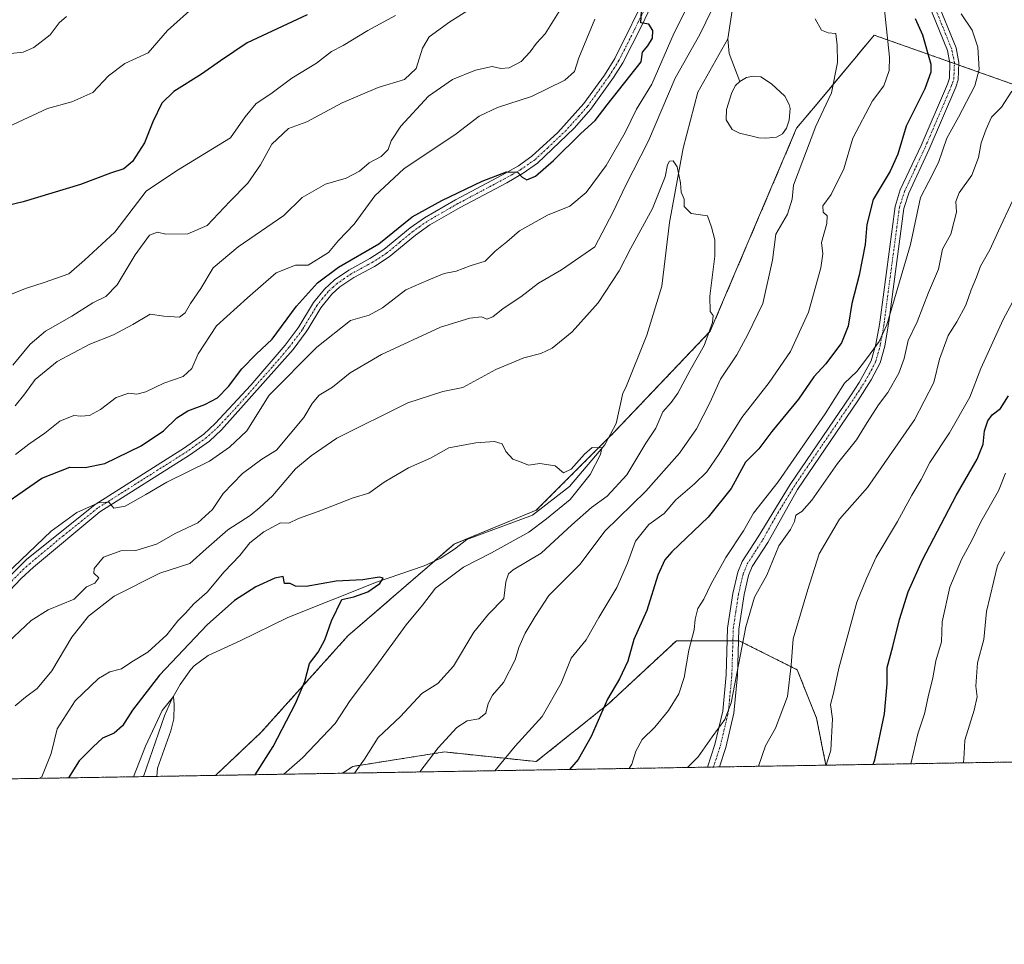
# Model space of a CAD drawing. Units: metres. Extents: x 614576 to 618035, y 4710870 to 4713241.
# Drawn here: x 617437 to 617718, y 4710870 to 4711134 of the extents above; entities that cross this region are included whole.
import ezdxf

# ---------------------------------------------------------------- set-up
doc = ezdxf.new("R2010")
doc.units = ezdxf.units.M
doc.header["$MEASUREMENT"] = 0
doc.linetypes.add('TRAZO_Y_PUNTO', pattern=[1, 0.5, -0.25, 0, -0.25])
doc.linetypes.add('TRAZOS', pattern=[0.75, 0.5, -0.25])
for name, color, linetype, lineweight in [('Arbolado forestal', 92, 'TRAZOS', 0), ('Arbolado forestal CxS', 92, 'Continuous', 0), ('Camino', 19, 'Continuous', 0), ('Camino Cxs', 19, 'Continuous', 0), ('Camino eje', 39, 'TRAZO_Y_PUNTO', 13), ('Comarca CxS', 133, 'Continuous', 0), ('Comunidad Autónoma CxS', 142, 'Continuous', 0), ('Corriente natural lineal', 142, 'Continuous', 13), ('Curva de nivel maestra', 36, 'Continuous', 30), ('Curva de nivel normal', 36, 'Continuous', 0), ('Estanque', 2, 'Continuous', 0), ('Estanque Cxs', 2, 'Continuous', 0), ('Municipio CxS', 142, 'Continuous', 0), ('Provincia CxS', 1, 'Continuous', 0)]:
    doc.layers.add(name, color=color, linetype=linetype, lineweight=lineweight)

# ---------------------------------------------------------------- blocks, each defined once
blk = doc.blocks.new('*U150')
at = {"layer": 'Arbolado forestal CxS', "color": 92, "linetype": 'Continuous', "lineweight": 0}
blk.add_polyline3d([(617720.97, 4711115.38, 684.75), (617680.92, 4711129.54, 667.68), (617664.61, 4711109.96, 664.08), (617658.79, 4711102.97, 662.87), (617634.12, 4711045.03, 659.98), (617606.54, 4711016.06, 655.3), (617584.49, 4710993.99, 653.34), (617561.05, 4710984.34, 650.92), (617530.72, 4710958.13, 652.12), (617505.9, 4710930.54, 648.51), (617492.93, 4710918.33, 648.13), (615834.32, 4710890.56, 674.75)], dxfattribs=at)
blk.add_polyline3d([(617664.45, 4710934.68, 693.39), (617667.13, 4710921.24, 694.65), (617529.17, 4710918.93, 659.09), (617532.1, 4710920.89, 659.66), (617558.29, 4710925.02, 665.58), (617584.49, 4710922.27, 672.14), (617605.17, 4710938.82, 674.92), (617624.47, 4710956.75, 678.72), (617642.39, 4710956.75, 683.89), (617658.93, 4710948.47, 690.43), (617664.45, 4710934.68, 693.39)], close=True, dxfattribs=at)
blk = doc.blocks.new('*U165')
at = {"layer": 'Curva de nivel normal', "color": 36, "linetype": 'Continuous', "lineweight": 0}
blk.add_polyline3d([(617512.47, 4710918.66, 655), (617517.8, 4710923.35, 655), (617527.05, 4710933.1, 655), (617531.38, 4710939.7, 655), (617538.71, 4710949.43, 655), (617547.37, 4710961.25, 655), (617552.04, 4710966.9, 655), (617555.7, 4710971.75, 655), (617563.7, 4710977.78, 655), (617571.7, 4710981.82, 655), (617582.37, 4710987.74, 655), (617587.41, 4710991.52, 655), (617594.19, 4710997.07, 655), (617599.9, 4711004.17, 655), (617602.85, 4711009.88, 655), (617603.2, 4711011.74, 655), (617600.44, 4711011.88, 655), (617598.23, 4711009.98, 655), (617594.43, 4711005.66, 655), (617592.28, 4711004.69, 655), (617589.84, 4711006.61, 655), (617585.51, 4711007.29, 655), (617582.24, 4711006.84, 655), (617580.2, 4711007.68, 655), (617577.8, 4711008.55, 655), (617575.74, 4711010.76, 655), (617574.72, 4711012.95, 655), (617572.54, 4711013.61, 655), (617567.27, 4711013.23, 655), (617559.5, 4711011.76, 655), (617554.32, 4711008.87, 655), (617548.04, 4711006.1, 655), (617541.04, 4711001.96, 655), (617536.67, 4710998.87, 655), (617532.26, 4710997.51, 655), (617522.22, 4710993.58, 655), (617516.6, 4710991.67, 655), (617513.84, 4710990.28, 655), (617511.52, 4710990.43, 655), (617506.71, 4710987.83, 655), (617502.7, 4710984.68, 655), (617499.88, 4710981.03, 655), (617495.41, 4710976.36, 655), (617490.55, 4710970.62, 655), (617486.71, 4710967.32, 655), (617484.35, 4710964.64, 655), (617482.13, 4710962.38, 655), (617479.03, 4710958.45, 655), (617473.63, 4710953.46, 655), (617469.04, 4710950.72, 655), (617466.09, 4710948.69, 655), (617462.76, 4710947.85, 655), (617459.55, 4710945.98, 655), (617452.84, 4710939.58, 655), (617447.76, 4710931.65, 655), (617446.04, 4710924.55, 655), (617443.34, 4710917.92, 655), (617442.73, 4710917.49, 655)], dxfattribs=at)
blk = doc.blocks.new('*U166')
at = {"layer": 'Curva de nivel normal', "color": 36, "linetype": 'Continuous', "lineweight": 0}
for points in [[(617647.94, 4710920.92, 690), (617649.94, 4710926.79, 690), (617652.79, 4710931.79, 690), (617656.15, 4710940.79, 690), (617657.2, 4710949.82, 690), (617657.75, 4710957.32, 690), (617661.97, 4710971.41, 690), (617665.18, 4710981.51, 690), (617671.04, 4710991.45, 690), (617679.05, 4711000.45, 690), (617692.39, 4711019.78, 690), (617697.97, 4711030.45, 690), (617699.6, 4711037.11, 690), (617701.99, 4711043.86, 690), (617704.49, 4711047.76, 690), (617707.09, 4711052.54, 690), (617708.64, 4711056.86, 690), (617710.14, 4711060.51, 690), (617711.22, 4711063.58, 690), (617713.95, 4711068.3, 690), (617716.36, 4711073.72, 690), (617720.49, 4711082.43, 690)], [(617572.06, 4711141.18, 690), (617559.85, 4711133.31, 690), (617553.91, 4711129.06, 690), (617551.96, 4711125.84, 690), (617550.18, 4711120.06, 690), (617546.83, 4711116.89, 690), (617539.37, 4711114.56, 690), (617529.11, 4711110.27, 690), (617518.98, 4711104.77, 690), (617513.77, 4711102.91, 690), (617508.98, 4711098.48, 690), (617505.8, 4711092.5, 690), (617502.13, 4711087.34, 690), (617496.97, 4711082.04, 690), (617490.53, 4711075.21, 690), (617485.05, 4711072.89, 690), (617478.71, 4711072.72, 690), (617476.38, 4711073.3, 690), (617474.05, 4711072.43, 690), (617470.03, 4711066.86, 690), (617464.86, 4711058.27, 690), (617461.62, 4711054.92, 690), (617457.94, 4711053.14, 690), (617451.9, 4711049.34, 690), (617444.45, 4711045.1, 690), (617440, 4711041.33, 690), (617435.12, 4711035.35, 690)]]:
    blk.add_polyline3d(points, dxfattribs=at)
blk = doc.blocks.new('*U167')
at = {"layer": 'Curva de nivel normal', "color": 36, "linetype": 'Continuous', "lineweight": 0}
for points in [[(617435.74, 4711023.73, 685), (617438.55, 4711027.15, 685), (617441.41, 4711031.32, 685), (617447.73, 4711036.38, 685), (617457.06, 4711041.32, 685), (617463.86, 4711044.07, 685), (617469.31, 4711047.01, 685), (617474.24, 4711049.88, 685), (617478.22, 4711049.39, 685), (617482.61, 4711049.08, 685), (617484.28, 4711050.27, 685), (617485.78, 4711052.98, 685), (617488.71, 4711057.26, 685), (617492.25, 4711063.11, 685), (617499.41, 4711069.16, 685), (617512.38, 4711078.08, 685), (617517.62, 4711083.22, 685), (617524.35, 4711087.03, 685), (617530.18, 4711088.71, 685), (617534.05, 4711090.75, 685), (617536.74, 4711093.08, 685), (617540.17, 4711094.96, 685), (617542.22, 4711096.89, 685), (617543.08, 4711099.36, 685), (617545.79, 4711103.54, 685), (617553.7, 4711112.11, 685), (617560.55, 4711116.85, 685), (617567.1, 4711119.56, 685), (617571.89, 4711120.56, 685), (617574.37, 4711120, 685), (617576.7, 4711120.18, 685), (617580.13, 4711122.06, 685), (617582.76, 4711124.75, 685), (617584.51, 4711127.25, 685), (617586.98, 4711129.89, 685), (617591.32, 4711136.77, 685)], [(617720.21, 4711113.59, 685), (617717.3, 4711108.99, 685), (617714.4, 4711106.17, 685), (617712.92, 4711102.7, 685), (617711.44, 4711098.77, 685), (617710.66, 4711094.61, 685), (617708.8, 4711089.62, 685), (617705.14, 4711084.56, 685), (617704.19, 4711082.03, 685), (617704.44, 4711079.04, 685), (617703.71, 4711076.44, 685), (617702.81, 4711072.77, 685), (617700.44, 4711068.44, 685), (617699.26, 4711062.77, 685), (617696.38, 4711056.1, 685), (617693.14, 4711047.78, 685), (617690.6, 4711042.45, 685), (617689.44, 4711037.26, 685), (617687.92, 4711033.05, 685), (617684.84, 4711027.58, 685), (617682.11, 4711024.06, 685), (617678.89, 4711019.01, 685), (617675.88, 4711014.07, 685), (617670.46, 4711007.35, 685), (617663.13, 4710996.9, 685), (617660.23, 4710993.61, 685), (617658.53, 4710992.56, 685), (617658.14, 4710990.75, 685), (617656.99, 4710988.44, 685), (617653.75, 4710983.78, 685), (617650.29, 4710975.44, 685), (617646.77, 4710969.14, 685), (617644.28, 4710960.69, 685), (617640.09, 4710938.99, 685), (617638.29, 4710934.3, 685), (617634.7, 4710929.35, 685), (617630.71, 4710923.6, 685), (617627.72, 4710920.71, 685), (617627.58, 4710920.58, 685)]]:
    blk.add_polyline3d(points, dxfattribs=at)
blk = doc.blocks.new('*U172')
at = {"layer": 'Curva de nivel normal', "color": 36, "linetype": 'Continuous', "lineweight": 0}
blk.add_polyline3d([(617435.72, 4710938.13, 660), (617438.65, 4710940.63, 660), (617441.99, 4710943.1, 660), (617446.21, 4710948.16, 660), (617451.94, 4710957.75, 660), (617456.71, 4710963.77, 660), (617464.05, 4710969.51, 660), (617477.05, 4710975.98, 660), (617485.6, 4710978.75, 660), (617490.25, 4710983, 660), (617496.49, 4710988.43, 660), (617502.78, 4710992.44, 660), (617505.61, 4710994.76, 660), (617509.22, 4710998.09, 660), (617515.71, 4711005.8, 660), (617520.23, 4711009.52, 660), (617527.58, 4711014.53, 660), (617547.82, 4711024.66, 660), (617557.85, 4711027.82, 660), (617563.56, 4711028.98, 660), (617572.98, 4711034.12, 660), (617580.91, 4711037.46, 660), (617585.79, 4711038.67, 660), (617589.01, 4711040.21, 660), (617594.69, 4711044.84, 660), (617602.1, 4711053.12, 660), (617608.14, 4711062.27, 660), (617611.48, 4711068.73, 660), (617617.62, 4711080.11, 660), (617621.3, 4711089.13, 660), (617621.94, 4711092.5, 660), (617622.48, 4711093.55, 660), (617623.55, 4711093.72, 660), (617624.69, 4711091.97, 660), (617625.64, 4711087.44, 660), (617625.85, 4711084.77, 660), (617626.64, 4711082.77, 660), (617626.7, 4711080.66, 660), (617628.64, 4711078.68, 660), (617633.34, 4711078, 660), (617634.45, 4711074.77, 660), (617635.42, 4711071.1, 660), (617635.39, 4711066.44, 660), (617634, 4711055.04, 660), (617634.12, 4711050.67, 660), (617634.97, 4711049.57, 660), (617634.78, 4711047.57, 660), (617632.43, 4711041.02, 660), (617628.44, 4711033.99, 660), (617624.86, 4711027.39, 660), (617622.98, 4711024.7, 660), (617620.59, 4711022.09, 660), (617618.62, 4711017.44, 660), (617615.73, 4711013.16, 660), (617610.36, 4711004.08, 660), (617604.7, 4710997.99, 660), (617600.19, 4710994.8, 660), (617594.58, 4710989.84, 660), (617585.89, 4710981.78, 660), (617577.87, 4710976.96, 660), (617576.56, 4710975.85, 660), (617575.78, 4710973.51, 660), (617575.22, 4710968.84, 660), (617570.85, 4710964.37, 660), (617566.62, 4710959.22, 660), (617560.85, 4710949.5, 660), (617556.34, 4710944.58, 660), (617551.85, 4710941.69, 660), (617545.71, 4710935.13, 660), (617539.36, 4710929.16, 660), (617535.43, 4710922.99, 660), (617532.61, 4710918.99, 660)], dxfattribs=at)
blk = doc.blocks.new('*U179')
at = {"layer": 'Curva de nivel normal', "color": 36, "linetype": 'Continuous', "lineweight": 0}
for points in [[(617433.11, 4710975.64, 670), (617445.98, 4710987.98, 670), (617453.35, 4710993.38, 670), (617459.54, 4710996.09, 670), (617462.47, 4710996.29, 670), (617463.95, 4710994.59, 670), (617467.16, 4710995.17, 670), (617473.05, 4710998.46, 670), (617479, 4711001.97, 670), (617491.2, 4711007.99, 670), (617496.91, 4711011.97, 670), (617501.88, 4711016.67, 670), (617508.24, 4711026.78, 670), (617521.82, 4711040.54, 670), (617531.47, 4711048.14, 670), (617536.76, 4711049.63, 670), (617540.63, 4711051.72, 670), (617547.2, 4711056.85, 670), (617553.85, 4711059.75, 670), (617558.21, 4711061.53, 670), (617561.59, 4711062.18, 670), (617565.63, 4711063.68, 670), (617569.89, 4711065.09, 670), (617572.7, 4711067.88, 670), (617576.04, 4711070.54, 670), (617579.7, 4711073.71, 670), (617587.7, 4711078.14, 670), (617594.04, 4711080.74, 670), (617598.7, 4711084.68, 670), (617604.41, 4711092.35, 670), (617609.87, 4711101.79, 670), (617613.08, 4711108.43, 670), (617617.49, 4711115.57, 670), (617623.85, 4711130.22, 670), (617627.94, 4711138.32, 670)], [(617683.48, 4711140.39, 670), (617685.32, 4711123.29, 670), (617685.21, 4711119.45, 670), (617683.65, 4711115.07, 670), (617680.47, 4711110.77, 670), (617674.8, 4711100.16, 670), (617672.26, 4711091.39, 670), (617668.66, 4711084.04, 670), (617666.29, 4711080.82, 670), (617666.38, 4711078.99, 670), (617667.47, 4711077.98, 670), (617667.43, 4711075.79, 670), (617665.86, 4711070.34, 670), (617666.3, 4711067.17, 670), (617665.73, 4711063.14, 670), (617662.16, 4711050.53, 670), (617657.05, 4711039.27, 670), (617650.96, 4711030.45, 670), (617643.17, 4711020.45, 670), (617636.67, 4711010.11, 670), (617633.12, 4711004.97, 670), (617629.68, 4711001.53, 670), (617624.33, 4710996.97, 670), (617621.01, 4710993.02, 670), (617616.56, 4710989.88, 670), (617612.76, 4710985.2, 670), (617610.55, 4710978.86, 670), (617607.45, 4710971.91, 670), (617602.35, 4710963.4, 670), (617598.7, 4710957.01, 670), (617594.43, 4710951.82, 670), (617591.6, 4710944.68, 670), (617586.2, 4710935.12, 670), (617578.44, 4710926.68, 670), (617572.68, 4710919.66, 670)]]:
    blk.add_polyline3d(points, dxfattribs=at)
blk = doc.blocks.new('*U181')
at = {"layer": 'Curva de nivel normal', "color": 36, "linetype": 'Continuous', "lineweight": 0}
for points in [[(617551.26, 4710919.3, 665), (617556.48, 4710926.2, 665), (617561.84, 4710931.98, 665), (617564.74, 4710933.88, 665), (617568.04, 4710934.42, 665), (617570.08, 4710936.09, 665), (617570.73, 4710938.81, 665), (617572.01, 4710941.17, 665), (617575.12, 4710944.79, 665), (617578.48, 4710951.3, 665), (617579.51, 4710954.82, 665), (617581.34, 4710958.91, 665), (617584.16, 4710963.64, 665), (617588.02, 4710969.62, 665), (617596.98, 4710978.56, 665), (617604.02, 4710987.97, 665), (617615.7, 4710999.44, 665), (617625.33, 4711010.22, 665), (617630.2, 4711017.22, 665), (617633.98, 4711024.63, 665), (617637.03, 4711031.4, 665), (617641.69, 4711038.29, 665), (617644.89, 4711044.1, 665), (617649.16, 4711053.01, 665), (617651.86, 4711065.33, 665), (617652.88, 4711072.78, 665), (617656.16, 4711078.44, 665), (617657.51, 4711082.77, 665), (617657.86, 4711086.77, 665), (617664.23, 4711103.58, 665), (617668.74, 4711113.06, 665), (617670.49, 4711121.74, 665), (617670.35, 4711126.68, 665), (617669.98, 4711130.05, 665), (617667.81, 4711130.22, 665), (617665.92, 4711131, 665), (617664.12, 4711134.2, 665)], [(617634.54, 4711136.77, 665), (617631.14, 4711129.77, 665), (617624.11, 4711117.31, 665), (617616.46, 4711099.39, 665), (617609.96, 4711086.54, 665), (617606.43, 4711079.09, 665), (617601.23, 4711069.16, 665), (617591.72, 4711062.56, 665), (617585.14, 4711058.75, 665), (617580.1, 4711054.89, 665), (617574.98, 4711051.59, 665), (617572.1, 4711049.13, 665), (617570.4, 4711048.48, 665), (617568.84, 4711049.14, 665), (617565.51, 4711048.83, 665), (617557.13, 4711046.23, 665), (617540.34, 4711038.46, 665), (617531.36, 4711033.16, 665), (617526.28, 4711029.13, 665), (617522.53, 4711026.78, 665), (617520.51, 4711024.45, 665), (617518.16, 4711020.45, 665), (617510.36, 4711011.15, 665), (617506.16, 4711008.59, 665), (617500.61, 4711004.42, 665), (617495.1, 4710998.74, 665), (617492.05, 4710994.18, 665), (617487.84, 4710990.38, 665), (617481.57, 4710987.42, 665), (617476.06, 4710984.31, 665), (617470.23, 4710982.54, 665), (617465.93, 4710982.44, 665), (617460.96, 4710980.56, 665), (617458.25, 4710977.37, 665), (617458.22, 4710976.04, 665), (617459.63, 4710974.68, 665), (617458.47, 4710973.14, 665), (617456.07, 4710972.1, 665), (617452.57, 4710968.57, 665), (617445.13, 4710965.53, 665), (617440.28, 4710962.54, 665), (617433.88, 4710956.47, 665)]]:
    blk.add_polyline3d(points, dxfattribs=at)
blk = doc.blocks.new('*U184')
at = {"layer": 'Curva de nivel normal', "color": 36, "linetype": 'Continuous', "lineweight": 0}
for points in [[(617706.42, 4710921.9, 710), (617706.64, 4710924.56, 710), (617706.76, 4710928.41, 710), (617709.46, 4710936.94, 710), (617710.3, 4710940.74, 710), (617709.95, 4710943.79, 710), (617710.43, 4710950.46, 710), (617712.19, 4710957.12, 710), (617712.94, 4710965.11, 710), (617716.13, 4710978.22, 710), (617718.25, 4710982.1, 710)], [(617450.36, 4711134.9, 710), (617448.29, 4711133.1, 710), (617445.72, 4711129.66, 710), (617441.06, 4711126.03, 710), (617438.06, 4711124.73, 710), (617434.51, 4711124.28, 710)]]:
    blk.add_polyline3d(points, dxfattribs=at)
blk = doc.blocks.new('*U185')
at = {"layer": 'Curva de nivel normal', "color": 36, "linetype": 'Continuous', "lineweight": 0}
for points in [[(617611, 4710920.3, 680), (617611.76, 4710921.57, 680), (617612.88, 4710925.27, 680), (617614.67, 4710928.58, 680), (617618.36, 4710932.06, 680), (617622.26, 4710936.8, 680), (617625.18, 4710941.59, 680), (617626.7, 4710946.21, 680), (617628.02, 4710954.1, 680), (617629.52, 4710959.81, 680), (617629.79, 4710962.94, 680), (617630.58, 4710965.96, 680), (617632.28, 4710968.57, 680), (617634.35, 4710972.97, 680), (617638.62, 4710980.54, 680), (617643.66, 4710988.14, 680), (617646.45, 4710993.13, 680), (617653.52, 4711002.11, 680), (617666.96, 4711021.45, 680), (617672.47, 4711030.21, 680), (617676, 4711033.6, 680), (617678.98, 4711037.55, 680), (617682.32, 4711042.17, 680), (617684.51, 4711046.86, 680), (617691.29, 4711069.77, 680), (617694.17, 4711083.19, 680), (617696.48, 4711087.77, 680), (617699.26, 4711093.19, 680), (617701.68, 4711100.11, 680), (617704.96, 4711106.14, 680), (617709.62, 4711115.11, 680), (617710.87, 4711119.77, 680), (617710.47, 4711126.1, 680), (617708.86, 4711130.95, 680), (617705.74, 4711135.66, 680)], [(617601.16, 4711134.08, 680), (617598.88, 4711128.55, 680), (617596.66, 4711123.04, 680), (617595.36, 4711119.2, 680), (617592.65, 4711116.68, 680), (617583.16, 4711112.01, 680), (617573.44, 4711108.91, 680), (617568.2, 4711106.44, 680), (617561.58, 4711101.37, 680), (617546.68, 4711091.41, 680), (617538.38, 4711083.69, 680), (617532.54, 4711075.62, 680), (617528.01, 4711070.95, 680), (617525.2, 4711067.55, 680), (617519.38, 4711063.92, 680), (617515.75, 4711063.93, 680), (617510.21, 4711061.68, 680), (617502.09, 4711054.58, 680), (617493.2, 4711046.57, 680), (617487.99, 4711038.64, 680), (617486.2, 4711034.46, 680), (617483.66, 4711032.18, 680), (617478.15, 4711030.2, 680), (617473.02, 4711027.79, 680), (617470.49, 4711027.12, 680), (617468.15, 4711027.35, 680), (617464.56, 4711026.15, 680), (617460.14, 4711022.71, 680), (617456.99, 4711020.99, 680), (617454.52, 4711020.82, 680), (617452.48, 4711021.04, 680), (617448.5, 4711019.37, 680), (617444.21, 4711015.99, 680), (617439.69, 4711012.81, 680), (617435.88, 4711009.89, 680)]]:
    blk.add_polyline3d(points, dxfattribs=at)
blk = doc.blocks.new('*U186')
at = {"layer": 'Curva de nivel normal', "color": 36, "linetype": 'Continuous', "lineweight": 0}
for points in [[(617691.35, 4710921.65, 705), (617693.36, 4710930.16, 705), (617695.24, 4710935.87, 705), (617696.31, 4710940.74, 705), (617697.65, 4710946.13, 705), (617698.48, 4710951.05, 705), (617700.09, 4710956.45, 705), (617700.36, 4710962.11, 705), (617702.54, 4710972.02, 705), (617705.82, 4710979.89, 705), (617708.83, 4710985.36, 705), (617711.34, 4710990.7, 705), (617716.41, 4710999.56, 705), (617718.36, 4711004.54, 705)], [(617487.35, 4711138.05, 705), (617479.26, 4711130.9, 705), (617473.68, 4711124.54, 705), (617467.05, 4711121.46, 705), (617462.38, 4711117.95, 705), (617457.94, 4711113.14, 705), (617451.94, 4711110.48, 705), (617444.94, 4711108.64, 705), (617433.72, 4711103.38, 705)]]:
    blk.add_polyline3d(points, dxfattribs=at)
blk = doc.blocks.new('*U192')
at = {"layer": 'Curva de nivel normal', "color": 36, "linetype": 'Continuous', "lineweight": 0}
for points in [[(617434.72, 4711055.59, 695), (617438.72, 4711057.27, 695), (617444.04, 4711058.94, 695), (617451.07, 4711061.42, 695), (617455.57, 4711065.32, 695), (617464.17, 4711073.28, 695), (617473.11, 4711084.98, 695), (617481.81, 4711090.86, 695), (617497.21, 4711100.27, 695), (617501.38, 4711106.21, 695), (617504.55, 4711110.05, 695), (617508.71, 4711112.82, 695), (617514.71, 4711117.27, 695), (617521.71, 4711121.5, 695), (617526.05, 4711124.84, 695), (617529.38, 4711126.6, 695), (617536.37, 4711130.89, 695), (617544.34, 4711135.1, 695)], [(617724.41, 4711060.77, 695), (617717.69, 4711048.44, 695), (617711.39, 4711034.45, 695), (617708.25, 4711026.28, 695), (617702.4, 4711016.1, 695), (617696.8, 4711007.61, 695), (617694.32, 4711002.78, 695), (617691.65, 4710998.26, 695), (617687.59, 4710990.76, 695), (617681.48, 4710980.55, 695), (617678.77, 4710974.52, 695), (617675.98, 4710967.78, 695), (617670.8, 4710948.96, 695), (617669.27, 4710941.83, 695), (617668.47, 4710938.6, 695), (617669, 4710934.47, 695), (617668.55, 4710925.52, 695), (617667.19, 4710921.25, 695)]]:
    blk.add_polyline3d(points, dxfattribs=at)
blk = doc.blocks.new('*U198')
at = {"layer": 'Curva de nivel maestra', "color": 36, "linetype": 'Continuous', "lineweight": 30}
for points in [[(617680.58, 4710921.47, 700), (617681.06, 4710922.75, 700), (617683.86, 4710935.87, 700), (617684.64, 4710944.48, 700), (617684.62, 4710949.12, 700), (617686.25, 4710955.12, 700), (617688.13, 4710962.84, 700), (617690.64, 4710970.69, 700), (617694.7, 4710979.84, 700), (617704.31, 4710998.22, 700), (617710.28, 4711008.53, 700), (617712.04, 4711012.88, 700), (617712.44, 4711016.6, 700), (617713.31, 4711019.48, 700), (617714.62, 4711021.22, 700), (617716.93, 4711022.98, 700), (617719.29, 4711026.6, 700)], [(617519.08, 4711135.31, 700), (617501.97, 4711127.34, 700), (617494.31, 4711122.24, 700), (617488.9, 4711118.39, 700), (617481.04, 4711113.44, 700), (617477.65, 4711110.1, 700), (617475.04, 4711104.77, 700), (617472.68, 4711098.77, 700), (617469.22, 4711093.51, 700), (617466.73, 4711091.41, 700), (617462.99, 4711090.16, 700), (617454.35, 4711086.89, 700), (617438.06, 4711081.94, 700), (617429.15, 4711079.84, 700)]]:
    blk.add_polyline3d(points, dxfattribs=at)
blk = doc.blocks.new('*U203')
at = {"layer": 'Curva de nivel maestra', "color": 36, "linetype": 'Continuous', "lineweight": 30}
for points in [[(617427.41, 4710992.11, 675), (617443.38, 4711003.12, 675), (617451.39, 4711006.29, 675), (617455.7, 4711006.14, 675), (617461.38, 4711007.35, 675), (617471.7, 4711012.35, 675), (617478.11, 4711016.66, 675), (617481.91, 4711020.33, 675), (617485.01, 4711022.34, 675), (617489.89, 4711024.15, 675), (617493.46, 4711026.06, 675), (617496.68, 4711029.27, 675), (617500.46, 4711034.37, 675), (617504.57, 4711038.51, 675), (617509.09, 4711042.83, 675), (617516.05, 4711052.18, 675), (617522.05, 4711058.9, 675), (617528.04, 4711063.33, 675), (617539.54, 4711069.99, 675), (617549.05, 4711077.72, 675), (617557.54, 4711082.32, 675), (617569.06, 4711087.9, 675), (617576, 4711090.54, 675), (617579.14, 4711090.46, 675), (617580.43, 4711088.98, 675), (617581.76, 4711088.26, 675), (617584.21, 4711089.31, 675), (617589.42, 4711093.78, 675), (617597.22, 4711101.49, 675), (617601.3, 4711105.14, 675), (617604.73, 4711109.69, 675), (617614.37, 4711121.93, 675), (617614.77, 4711124.66, 675), (617616.28, 4711126.48, 675), (617617.64, 4711128.7, 675), (617617.72, 4711130.86, 675), (617616.56, 4711132.71, 675), (617614.28, 4711133.01, 675), (617614.61, 4711137.86, 675)], [(617692.6, 4711134.3, 675), (617694.75, 4711129.67, 675), (617697.06, 4711121.23, 675), (617697.08, 4711118.93, 675), (617695.41, 4711114.2, 675), (617690.09, 4711103.57, 675), (617687.63, 4711095.62, 675), (617685.46, 4711090.76, 675), (617680.67, 4711082.6, 675), (617678.78, 4711075.48, 675), (617678.31, 4711069.8, 675), (617676.6, 4711061.1, 675), (617674.51, 4711052.98, 675), (617673.48, 4711046.53, 675), (617671.6, 4711041.7, 675), (617667.08, 4711035.71, 675), (617663.73, 4711032.05, 675), (617659.28, 4711025.63, 675), (617651.69, 4711016.48, 675), (617647.98, 4711011.51, 675), (617644.17, 4711007.71, 675), (617640.08, 4711000.19, 675), (617633.55, 4710991.96, 675), (617623.19, 4710982.11, 675), (617621.17, 4710979.79, 675), (617619.14, 4710975.43, 675), (617616.01, 4710965.38, 675), (617612.28, 4710957.1, 675), (617610.61, 4710950.96, 675), (617608.26, 4710945.92, 675), (617604.79, 4710940.04, 675), (617600.14, 4710929.46, 675), (617596.45, 4710922.84, 675), (617593.92, 4710920.02, 675)]]:
    blk.add_polyline3d(points, dxfattribs=at)
blk = doc.blocks.new('*U207')
at = {"layer": 'Curva de nivel maestra', "color": 36, "linetype": 'Continuous', "lineweight": 30}
blk.add_polyline3d([(617504.28, 4710918.52, 650), (617509.34, 4710926.57, 650), (617515.76, 4710938.86, 650), (617518.42, 4710945.1, 650), (617519.79, 4710950.22, 650), (617522.18, 4710953.45, 650), (617524.14, 4710957.05, 650), (617526.07, 4710962.45, 650), (617529, 4710968.54, 650), (617532.36, 4710969.26, 650), (617536.38, 4710970.66, 650), (617539.8, 4710973.09, 650), (617540.73, 4710974.62, 650), (617539.62, 4710974.92, 650), (617534.94, 4710974.09, 650), (617527.34, 4710973.74, 650), (617518.8, 4710972.2, 650), (617515.79, 4710972.31, 650), (617514.24, 4710973.12, 650), (617512.66, 4710973.08, 650), (617512.2, 4710975.09, 650), (617509.87, 4710974.6, 650), (617504.42, 4710972.14, 650), (617498.38, 4710968.24, 650), (617490.52, 4710961.24, 650), (617476.94, 4710946.97, 650), (617469.19, 4710936.92, 650), (617466.38, 4710932.43, 650), (617464.05, 4710930.39, 650), (617460.71, 4710928.92, 650), (617458.05, 4710926.48, 650), (617454.05, 4710922.46, 650), (617450.96, 4710917.63, 650)], dxfattribs=at)
blk = doc.blocks.new('*U211')
at = {"layer": 'Camino Cxs', "color": 19, "linetype": 'Continuous', "lineweight": 0}
for points in [[(617698.7, 4711139.74, 677.39), (617704.27, 4711125.91, 677.55), (617705.11, 4711121.73, 677.49), (617704.9, 4711116.82, 677.65), (617704.21, 4711114.68, 677.68), (617696.62, 4711096.99, 677.72), (617690.76, 4711084.45, 677.97), (617689.37, 4711080.05, 678.24), (617685.16, 4711048.36, 679.73), (617684.93, 4711046.59, 679.99), (617683.91, 4711040.83, 680.81), (617682.58, 4711036.02, 680.85), (617680.1, 4711031.18, 680.94), (617676.24, 4711025.22, 680.93), (617659.03, 4710999.92, 681.74), (617650.53, 4710984.77, 683.03), (617646.13, 4710977.91, 682.51), (617645.07, 4710975.36, 683.05), (617643.79, 4710969.9, 683.32), (617642.3, 4710960.04, 683.57), (617641.89, 4710946.86, 684.41), (617640.88, 4710936.08, 684.98), (617638.55, 4710926.26, 686.4), (617636.74, 4710920.74, 686.77), (617633.34, 4710920.68, 685.9), (617635.45, 4710927.14, 685.1), (617637.7, 4710936.61, 684.73), (617638.68, 4710947.06, 684.01), (617639.09, 4710960.33, 682.68), (617640.57, 4710970.2, 682.15), (617642, 4710976.35, 681.92), (617643.27, 4710979.4, 681.66), (617647.77, 4710986.43, 681.52), (617656.92, 4711001.36, 681.01), (617674.11, 4711026.64, 680.54), (617676.59, 4711030.4, 680.29), (617680.04, 4711036.6, 679.84), (617681.42, 4711041.41, 679.9), (617682.4, 4711046.98, 679.64), (617682.58, 4711048.32, 679.5), (617686.87, 4711080.6, 677.89), (617688.38, 4711085.38, 677.23), (617694.29, 4711098.03, 677.36), (617701.82, 4711115.58, 677.16), (617702.37, 4711117.27, 677.14), (617702.54, 4711121.54, 677.09), (617701.82, 4711125.18, 676.98), (617696.27, 4711138.93, 676.14)], [(617619.07, 4711141.76, 674.53), (617614.53, 4711132.11, 675.05), (617609.14, 4711121.65, 675.05), (617606.49, 4711117.41, 675.2), (617600.08, 4711108.42, 675.38), (617595.33, 4711102.98, 675.27), (617584.86, 4711092.99, 674.98), (617580.77, 4711090.12, 675.02), (617576.06, 4711087.44, 674.72), (617562.77, 4711080.38, 674.28), (617554.1, 4711075.39, 673.98), (617550.02, 4711072.5, 674.07), (617542.5, 4711066.29, 673.87), (617538.31, 4711063.57, 673.77), (617532.41, 4711060.39, 673.42), (617528.43, 4711057.68, 673.19), (617526.13, 4711055.6, 673.1), (617522.97, 4711051.73, 672.65), (617519.34, 4711045.71, 671.89), (617518.82, 4711044.86, 671.81), (617515.1, 4711039.87, 671.64), (617494.64, 4711016.9, 671.16), (617491.17, 4711013.71, 671.1), (617485.55, 4711009.7, 670.84), (617459.93, 4710993.48, 669.68), (617441.01, 4710977.71, 668.99), (617437.45, 4710974.52, 668.97), (617424.04, 4710960.41, 668.89)], [(617428.39, 4710969.35, 669.42), (617439, 4710979.95, 669.84), (617458.56, 4710995.63, 670.24), (617484.12, 4711011.82, 671.16), (617489.55, 4711015.7, 671.5), (617492.81, 4711018.7, 671.53), (617503.03, 4711029.68, 671.91), (617512.77, 4711041.06, 672.33), (617516.23, 4711045.66, 672.61), (617516.7, 4711046.28, 672.52), (617520.88, 4711053.21, 673.25), (617524.02, 4711057.09, 673.6), (617526.84, 4711059.69, 673.74), (617530.97, 4711062.51, 673.8), (617537.01, 4711065.77, 674.44), (617540.99, 4711068.35, 674.18), (617548.46, 4711074.53, 674.38), (617552.53, 4711077.43, 674.3), (617561.38, 4711082.53, 674.53), (617574.83, 4711089.68, 675.08), (617579.41, 4711092.28, 675.28), (617583.24, 4711094.97, 675.53), (617590.59, 4711101.75, 675.65), (617598.08, 4711110, 675.81), (617603.9, 4711118.13, 675.7), (617606.91, 4711122.91, 675.26), (617616.72, 4711142.76, 674.75)]]:
    blk.add_polyline3d(points, dxfattribs=at)

msp = doc.modelspace()

# ---------------------------------------------------------------- linework, layer by layer
at = {"layer": 'Arbolado forestal', "color": 92, "linetype": 'TRAZOS', "lineweight": 0}
for points in [[(617720.97, 4711115.38, 684.75), (617705.08, 4711121, 677.51), (617703.82, 4711121.45, 677.29), (617702.46, 4711121.93, 677.08), (617680.92, 4711129.54, 667.69), (617664.61, 4711109.96, 664.08), (617658.79, 4711102.97, 662.87), (617634.12, 4711045.03, 659.98), (617606.54, 4711016.06, 655.3), (617605.04, 4711014.56, 655.42), (617584.49, 4710993.99, 653.34), (617561.05, 4710984.34, 650.92), (617555.4, 4710979.46, 651.16), (617530.72, 4710958.13, 652.12), (617505.9, 4710930.54, 648.51), (617492.93, 4710918.33, 648.13)], [(617720.97, 4711115.38, 684.75), (617705.08, 4711121, 677.51), (617703.82, 4711121.45, 677.29), (617702.46, 4711121.93, 677.08), (617680.92, 4711129.54, 667.69), (617664.61, 4711109.96, 664.08), (617658.79, 4711102.97, 662.87), (617634.12, 4711045.03, 659.98), (617606.54, 4711016.06, 655.3), (617605.04, 4711014.56, 655.42), (617584.49, 4710993.99, 653.34), (617561.05, 4710984.34, 650.92), (617555.4, 4710979.46, 651.16), (617530.72, 4710958.13, 652.12), (617505.9, 4710930.54, 648.51), (617492.93, 4710918.33, 648.13)], [(617529.17, 4710918.94, 659.09), (617532.1, 4710920.89, 659.66), (617558.29, 4710925.02, 665.58), (617584.49, 4710922.27, 672.14), (617605.17, 4710938.82, 674.92), (617624.47, 4710956.75, 678.72), (617638.98, 4710956.75, 682.95), (617640.59, 4710956.75, 683.19), (617642.2, 4710956.75, 683.77), (617642.39, 4710956.75, 683.89), (617658.93, 4710948.47, 690.43), (617664.45, 4710934.68, 693.39), (617667.13, 4710921.24, 694.65)], [(617529.17, 4710918.94, 659.09), (617532.1, 4710920.89, 659.66), (617558.29, 4710925.02, 665.58), (617584.49, 4710922.27, 672.14), (617605.17, 4710938.82, 674.92), (617624.47, 4710956.75, 678.72), (617638.98, 4710956.75, 682.95), (617640.59, 4710956.75, 683.19), (617642.2, 4710956.75, 683.77), (617642.39, 4710956.75, 683.89), (617658.93, 4710948.47, 690.43), (617664.45, 4710934.68, 693.39), (617667.13, 4710921.24, 694.65)], [(617735.25, 4710922.39, 718.63), (617667.13, 4710921.24, 694.65)], [(617529.17, 4710918.94, 659.09), (617492.93, 4710918.33, 648.13)], [(617667.13, 4710921.24, 694.65), (617636.74, 4710920.74, 686.77), (617635.04, 4710920.71, 686.31), (617633.34, 4710920.68, 685.9), (617529.17, 4710918.94, 659.09)], [(617492.93, 4710918.33, 648.13), (617472.33, 4710917.98, 644.62), (617340.62, 4710915.78, 659.51), (617309.66, 4710915.26, 669.98), (617308.16, 4710915.23, 670.08), (617306.66, 4710915.21, 670.19), (616999.89, 4710910.07, 678.72), (616949.5, 4710909.23, 692.86), (616947.9, 4710909.2, 692.96), (616946.31, 4710909.18, 693.14), (616850.7, 4710907.58, 729.34)]]:
    msp.add_polyline3d(points, dxfattribs=at)
at = {"layer": 'Arbolado forestal CxS', "color": 92, "linetype": 'Continuous', "lineweight": 0}
msp.add_polyline3d([(617735.25, 4710922.38, 718.63), (617667.13, 4710921.24, 694.65), (617664.45, 4710934.68, 693.39), (617658.93, 4710948.47, 690.43), (617642.39, 4710956.75, 683.89), (617624.47, 4710956.75, 678.72), (617605.17, 4710938.82, 674.92), (617584.49, 4710922.27, 672.14), (617558.29, 4710925.02, 665.58), (617532.1, 4710920.89, 659.66), (617529.17, 4710918.93, 659.09), (617492.93, 4710918.33, 648.13), (617505.9, 4710930.54, 648.51), (617530.72, 4710958.13, 652.12), (617561.05, 4710984.34, 650.92), (617584.49, 4710993.99, 653.34), (617606.54, 4711016.06, 655.3), (617634.12, 4711045.03, 659.98), (617658.79, 4711102.97, 662.87), (617664.61, 4711109.96, 664.08), (617680.92, 4711129.54, 667.68), (617720.97, 4711115.38, 684.75)], dxfattribs=at)
at = {"layer": 'Camino', "color": 19, "linetype": 'Continuous', "lineweight": 0}
for points in [[(617619.07, 4711141.76, 674.53), (617614.53, 4711132.11, 675.05), (617609.14, 4711121.65, 675.05), (617606.49, 4711117.41, 675.2), (617600.08, 4711108.42, 675.38), (617595.33, 4711102.98, 675.27), (617584.86, 4711092.99, 674.98), (617580.77, 4711090.12, 675.02), (617576.06, 4711087.44, 674.72), (617562.77, 4711080.38, 674.28), (617554.1, 4711075.39, 673.98), (617550.02, 4711072.5, 674.07), (617542.5, 4711066.29, 673.87), (617538.31, 4711063.57, 673.77), (617532.41, 4711060.39, 673.42), (617528.43, 4711057.68, 673.19), (617526.13, 4711055.6, 673.1), (617522.97, 4711051.73, 672.65), (617519.34, 4711045.71, 671.89), (617518.82, 4711044.86, 671.81), (617515.1, 4711039.87, 671.64), (617494.64, 4711016.9, 671.16), (617491.17, 4711013.71, 671.1), (617485.55, 4711009.7, 670.84), (617459.93, 4710993.48, 669.68), (617441.01, 4710977.71, 668.99), (617437.45, 4710974.52, 668.97), (617424.04, 4710960.41, 668.89)], [(617428.39, 4710969.35, 669.42), (617439, 4710979.95, 669.84), (617458.56, 4710995.63, 670.24), (617484.12, 4711011.82, 671.16), (617489.55, 4711015.7, 671.5), (617492.81, 4711018.7, 671.53), (617503.03, 4711029.68, 671.91), (617512.77, 4711041.06, 672.33), (617516.23, 4711045.66, 672.61), (617516.7, 4711046.28, 672.52), (617520.88, 4711053.21, 673.25), (617524.02, 4711057.09, 673.6), (617526.84, 4711059.69, 673.74), (617530.97, 4711062.51, 673.8), (617537.01, 4711065.77, 674.44), (617540.99, 4711068.35, 674.18), (617548.46, 4711074.53, 674.38), (617552.53, 4711077.43, 674.3), (617561.38, 4711082.53, 674.53), (617574.83, 4711089.68, 675.08), (617579.41, 4711092.28, 675.28), (617583.24, 4711094.97, 675.53), (617590.59, 4711101.75, 675.65), (617598.08, 4711110, 675.81), (617603.9, 4711118.13, 675.7), (617606.91, 4711122.91, 675.26), (617616.72, 4711142.76, 674.75)], [(617633.34, 4710920.68, 685.9), (617635.45, 4710927.14, 685.1), (617637.7, 4710936.61, 684.73), (617638.68, 4710947.06, 684.01), (617639.09, 4710960.33, 682.68), (617640.57, 4710970.2, 682.15), (617642, 4710976.35, 681.92), (617643.27, 4710979.4, 681.66), (617647.77, 4710986.43, 681.52), (617656.92, 4711001.36, 681.01), (617674.11, 4711026.64, 680.54), (617676.59, 4711030.4, 680.29), (617680.04, 4711036.6, 679.84), (617681.42, 4711041.41, 679.9), (617682.4, 4711046.98, 679.64), (617682.58, 4711048.32, 679.5), (617686.87, 4711080.6, 677.89), (617688.38, 4711085.38, 677.23), (617694.29, 4711098.03, 677.36), (617701.82, 4711115.58, 677.16), (617702.37, 4711117.27, 677.14), (617702.54, 4711121.54, 677.09), (617701.82, 4711125.18, 676.98), (617696.27, 4711138.93, 676.14)], [(617698.7, 4711139.74, 677.39), (617704.27, 4711125.91, 677.55), (617705.11, 4711121.73, 677.49), (617704.9, 4711116.82, 677.65), (617704.21, 4711114.68, 677.68), (617696.62, 4711096.99, 677.72), (617690.76, 4711084.45, 677.97), (617689.37, 4711080.05, 678.24), (617685.16, 4711048.36, 679.73), (617684.93, 4711046.59, 679.99), (617683.91, 4711040.83, 680.81), (617682.58, 4711036.02, 680.85), (617680.1, 4711031.18, 680.94), (617676.24, 4711025.22, 680.93), (617659.03, 4710999.92, 681.74), (617650.53, 4710984.77, 683.03), (617646.13, 4710977.91, 682.51), (617645.07, 4710975.36, 683.05), (617643.79, 4710969.9, 683.32), (617642.3, 4710960.04, 683.57), (617641.89, 4710946.86, 684.41), (617640.88, 4710936.08, 684.98), (617638.55, 4710926.26, 686.4), (617636.74, 4710920.74, 686.77)], [(617636.74, 4710920.74, 686.77), (617633.34, 4710920.68, 685.9)]]:
    msp.add_polyline3d(points, dxfattribs=at)
at = {"layer": 'Camino eje', "color": 39, "linetype": 'TRAZO_Y_PUNTO', "lineweight": 13}
for points in [[(617635.04, 4710920.71, 686.31), (617637, 4710926.7, 685.63), (617639.29, 4710936.35, 684.85), (617640.29, 4710946.96, 684.05), (617640.7, 4710960.19, 682.94), (617641.44, 4710965.12, 682.6), (617642.18, 4710970.05, 682.59), (617642.9, 4710973.13, 682.68), (617643.54, 4710975.86, 682.44), (617644.7, 4710978.66, 682.05), (617646.95, 4710982.17, 681.97), (617649.15, 4710985.6, 682.18), (617653.4, 4710993.18, 681.64), (617657.98, 4711000.64, 681.34), (617666.57, 4711013.28, 681.05), (617675.18, 4711025.93, 680.73), (617676.42, 4711027.81, 680.58), (617678.35, 4711030.79, 680.66), (617680.07, 4711033.89, 680.14), (617681.31, 4711036.31, 680.12), (617682, 4711038.72, 680.28), (617682.67, 4711041.12, 680.34), (617683.18, 4711044, 680.11), (617683.67, 4711046.79, 679.81), (617683.76, 4711047.46, 679.73), (617683.87, 4711048.34, 679.61), (617688.12, 4711080.33, 678.07), (617689.57, 4711084.92, 677.63), (617695.46, 4711097.51, 677.5), (617703.02, 4711115.13, 677.42), (617703.29, 4711115.98, 677.41), (617703.64, 4711117.05, 677.4), (617703.74, 4711119.5, 677.3), (617703.83, 4711121.64, 677.29), (617703.41, 4711123.73, 677.23), (617703.05, 4711125.55, 677.25), (617700.26, 4711132.46, 676.66), (617697.49, 4711139.34, 676.75)], [(617615.63, 4711137.44, 674.94), (617610.72, 4711127.51, 675.21), (617608.03, 4711122.28, 675.17), (617606.7, 4711120.16, 675.22), (617605.2, 4711117.77, 675.44), (617601.99, 4711113.28, 675.36), (617599.08, 4711109.21, 675.54), (617596.71, 4711106.49, 675.45), (617592.96, 4711102.37, 675.31), (617587.73, 4711097.37, 675.23), (617584.05, 4711093.98, 675.23), (617580.09, 4711091.2, 675.13), (617577.74, 4711089.86, 675.06), (617575.45, 4711088.56, 674.81), (617568.8, 4711085.03, 674.75), (617562.08, 4711081.46, 674.42), (617557.74, 4711078.96, 674.36), (617553.32, 4711076.41, 674.15), (617551.28, 4711074.97, 674.22), (617549.24, 4711073.52, 674.18), (617545.51, 4711070.43, 674.26), (617541.75, 4711067.32, 673.98), (617537.66, 4711064.67, 674.07), (617531.69, 4711061.45, 673.6), (617529.7, 4711060.1, 673.64), (617527.64, 4711058.69, 673.43), (617526.49, 4711057.65, 673.3), (617525.08, 4711056.35, 673.33), (617523.5, 4711054.41, 673.17), (617521.93, 4711052.47, 672.93), (617518.02, 4711046, 672.22), (617517.64, 4711045.42, 672.21), (617515.67, 4711042.77, 672.23), (617513.94, 4711040.47, 672), (617509.07, 4711034.78, 672.09), (617498.84, 4711023.29, 671.49), (617493.73, 4711017.8, 671.33), (617490.36, 4711014.71, 671.25), (617487.55, 4711012.7, 670.94), (617484.84, 4711010.76, 670.97), (617472.03, 4711002.65, 670.39), (617459.25, 4710994.56, 669.91), (617449.47, 4710986.72, 669.09), (617440.01, 4710978.83, 669.35), (617438.23, 4710977.24, 669.21), (617432.92, 4710971.94, 669.24)]]:
    msp.add_polyline3d(points, dxfattribs=at)
at = {"layer": 'Comarca CxS', "color": 133, "linetype": 'Continuous', "lineweight": 0}
msp.add_polyline3d([(618035.42, 4710927.41, 679.45), (614614.05, 4710870.13, 790.66), (614575.94, 4713183.44, 601.5), (617996.18, 4713240.71, 701.1), (618035.42, 4710927.41, 679.45)], close=True, dxfattribs=at)
msp.add_polyline3d([(618035.42, 4710927.41, 679.45), (614614.05, 4710870.13, 790.66), (614575.94, 4713183.44, 601.5), (617996.18, 4713240.71, 701.1), (618035.42, 4710927.41, 679.45)], close=True, dxfattribs=at)
at = {"layer": 'Comunidad Autónoma CxS', "color": 142, "linetype": 'Continuous', "lineweight": 0}
msp.add_polyline3d([(618035.42, 4710927.41, 679.45), (614614.05, 4710870.13, 790.66), (614575.94, 4713183.44, 601.5), (616857.85, 4713221.65, 691.51), (617996.18, 4713240.71, 701.1), (618010.9, 4712372.77, 818.4), (618035.42, 4710927.41, 679.45)], close=True, dxfattribs=at)
msp.add_polyline3d([(618035.42, 4710927.41, 679.45), (614614.05, 4710870.13, 790.66), (614575.94, 4713183.44, 601.5), (616857.85, 4713221.65, 691.51), (617996.18, 4713240.71, 701.1), (618010.9, 4712372.77, 818.4), (618035.42, 4710927.41, 679.45)], close=True, dxfattribs=at)
at = {"layer": 'Corriente natural lineal', "color": 142, "linetype": 'Continuous', "lineweight": 13}
for points in [[(617647.18, 4711202.23, 668.27), (617647.25, 4711199.93, 668.19), (617648.03, 4711192.84, 667.94), (617649.48, 4711186.12, 667.48), (617649.79, 4711178.76, 667.49), (617646.68, 4711164.34, 665.97), (617641.07, 4711141.07, 663.3), (617639.18, 4711128.5, 662.91)], [(617639.18, 4711128.5, 662.91), (617630.55, 4711113.29, 661.22), (617626.37, 4711097.27, 660.59), (617622.49, 4711076.1, 659.38), (617620.28, 4711057.9, 657.66), (617616.04, 4711043.94, 656.86), (617610.01, 4711029.03, 656.1), (617609.15, 4711027.41, 655.99), (617607.23, 4711018.75, 655.29), (617604.05, 4711012.66, 655.39), (617594, 4711000.76, 654.3), (617583.41, 4710992.56, 653.49), (617564.65, 4710985.61, 651.87), (617561.16, 4710982.84, 651.05), (617557.01, 4710980.17, 651.39), (617552.45, 4710978.15, 650.57), (617538.83, 4710973.5, 649.87), (617513.61, 4710963.4, 648.11), (617499.94, 4710956.71, 648.11), (617490.87, 4710952.53, 648.13), (617486.84, 4710949.56, 647.26), (617485.88, 4710948.5, 647.17), (617482.84, 4710944.3, 647.33), (617480.39, 4710939.87, 646.44), (617478.4, 4710935.29, 646.16), (617472.33, 4710917.98, 644.62)], [(617639.18, 4711128.5, 662.91), (617639.49, 4711124.3, 662.81), (617642.54, 4711116.28, 661.4)]]:
    msp.add_polyline3d(points, dxfattribs=at)
at = {"layer": 'Curva de nivel normal', "color": 36, "linetype": 'Continuous', "lineweight": 0}
msp.add_polyline3d([(617476.15, 4710918.05, 645), (617476.39, 4710920.4, 645), (617480.15, 4710931, 645), (617481.06, 4710934.51, 645), (617481.13, 4710938.5, 645), (617480.91, 4710940.81, 645), (617477.67, 4710936.86, 645), (617472.93, 4710926.65, 645), (617469.48, 4710917.94, 645)], dxfattribs=at)
at = {"layer": 'Estanque', "color": 2, "linetype": 'Continuous', "lineweight": 0}
msp.add_polyline3d([(617653.07, 4711100.45, 661.61), (617649.96, 4711100.17, 661.43), (617648.01, 4711100.25, 661.53), (617646.06, 4711100.68, 661.45), (617642.5, 4711101.57, 661.69), (617640.34, 4711102.57, 661.82), (617638.63, 4711105.34, 661.97), (617638.79, 4711108.3, 661.45), (617640.25, 4711113.18, 661.13), (617641.38, 4711115.18, 661.14), (617642.54, 4711116.28, 661.4), (617644.43, 4711117.42, 661.71), (617646.41, 4711117.8, 661.75), (617648.55, 4711117.65, 662), (617651.64, 4711115.68, 661.62), (617655.39, 4711112.12, 661.76), (617656.65, 4711109.78, 661.8), (617656.93, 4711108.58, 661.69), (617656.64, 4711105.32, 661.81), (617655.91, 4711103.04, 661.81), (617654.79, 4711101.42, 661.81), (617653.07, 4711100.45, 661.61)], dxfattribs=at)
at = {"layer": 'Estanque Cxs', "color": 2, "linetype": 'Continuous', "lineweight": 0}
msp.add_polyline3d([(617653.07, 4711100.45, 661.61), (617649.96, 4711100.17, 661.43), (617648.01, 4711100.25, 661.53), (617646.06, 4711100.68, 661.45), (617642.5, 4711101.57, 661.69), (617640.34, 4711102.57, 661.82), (617638.63, 4711105.34, 661.97), (617638.79, 4711108.3, 661.45), (617640.25, 4711113.18, 661.13), (617641.38, 4711115.18, 661.14), (617642.54, 4711116.28, 661.4), (617644.43, 4711117.42, 661.71), (617646.41, 4711117.8, 661.75), (617648.55, 4711117.65, 662), (617651.64, 4711115.68, 661.62), (617655.39, 4711112.12, 661.76), (617656.65, 4711109.78, 661.8), (617656.93, 4711108.58, 661.69), (617656.64, 4711105.32, 661.81), (617655.91, 4711103.04, 661.81), (617654.79, 4711101.42, 661.81), (617653.07, 4711100.45, 661.61)], close=True, dxfattribs=at)
at = {"layer": 'Municipio CxS', "color": 142, "linetype": 'Continuous', "lineweight": 0}
msp.add_polyline3d([(618010.28, 4712409.25, 828.26), (618035.42, 4710927.41, 679.45), (614702.12, 4710871.6, 797.48)], dxfattribs=at)
msp.add_polyline3d([(618010.28, 4712409.25, 828.26), (618035.42, 4710927.41, 679.45), (614702.12, 4710871.6, 797.48)], dxfattribs=at)
at = {"layer": 'Provincia CxS', "color": 1, "linetype": 'Continuous', "lineweight": 0}
msp.add_polyline3d([(614702.12, 4710871.6, 797.48), (614614.05, 4710870.13, 790.66), (614575.94, 4713183.44, 601.5), (617996.18, 4713240.71, 701.1), (618010.28, 4712409.25, 828.26), (618035.42, 4710927.41, 679.45), (614702.12, 4710871.6, 797.48)], close=True, dxfattribs=at)
msp.add_polyline3d([(614702.12, 4710871.6, 797.48), (614614.05, 4710870.13, 790.66), (614575.94, 4713183.44, 601.5), (617996.18, 4713240.71, 701.1), (618010.28, 4712409.25, 828.26), (618035.42, 4710927.41, 679.45), (614702.12, 4710871.6, 797.48)], close=True, dxfattribs=at)

# ---------------------------------------------------------------- block references
at = {"layer": 'Arbolado forestal CxS', "color": 92, "linetype": 'Continuous', "lineweight": 0}
msp.add_blockref('*U150', (0, 0), dxfattribs=at)
at = {"layer": 'Camino Cxs', "color": 19, "linetype": 'Continuous', "lineweight": 0}
msp.add_blockref('*U211', (0, 0), dxfattribs=at)
at = {"layer": 'Curva de nivel maestra', "color": 36, "linetype": 'Continuous', "lineweight": 30}
for name in ['*U198', '*U203', '*U207']:
    msp.add_blockref(name, (0, 0), dxfattribs=at)
at = {"layer": 'Curva de nivel normal', "color": 36, "linetype": 'Continuous', "lineweight": 0}
for name in ['*U166', '*U192', '*U172', '*U181', '*U179', '*U185', '*U186', '*U184', '*U165', '*U167']:
    msp.add_blockref(name, (0, 0), dxfattribs=at)

doc.saveas('drawing.dxf')
